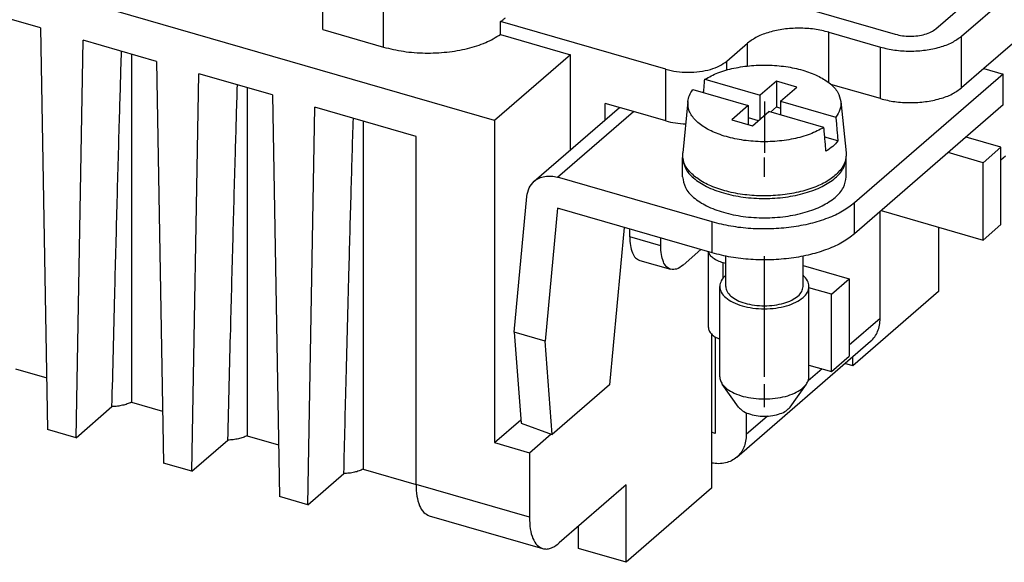
# Model space of a CAD drawing. Units: millimetres. Extents: x -223 to -13, y 60 to 357.
# Drawn here: x -64 to -31, y 291 to 309 of the extents above; entities that cross this region are included whole.
import ezdxf

# ---------------------------------------------------------------- set-up
doc = ezdxf.new("R2010")
doc.units = ezdxf.units.MM
doc.linetypes.add('DOT_CENTER', pattern=[14, 12, -1, 0, -1])
doc.layers.add('1', color=7, linetype='Continuous')

# ---------------------------------------------------------------- blocks, each defined once
blk = doc.blocks.new('RDDF_72__2', base_point=(-109.469, 290.952))
at = {"color": 7, "linetype": 'Continuous'}
for p, q in [((-47.92, 305.796), (-100.401, 320.946)), ((-53.691, 308.848), (-53.691, 320.972)), ((-51.656, 308.26), (-51.656, 320.384)), ((-33.086, 308.875), (-28.086, 313.205)), ((-32.22, 308.625), (-27.22, 312.955)), ((-27.97, 310.574), (-31.47, 307.542)), ((-63.182, 308.903), (-65.654, 309.616)), ((-37.917, 309.692), (-34.452, 308.692)), ((-63.182, 308.903), (-62.947, 295.411)), ((-53.691, 308.848), (-51.656, 308.26)), ((-42.166, 307.512), (-47.721, 309.116)), ((-47.721, 308.683), (-47.721, 309.116)), ((-61.991, 295.135), (-61.756, 308.491)), ((-59.285, 307.778), (-61.756, 308.491)), ((-47.721, 308.683), (-45.37, 308.004)), ((-36.684, 307.063), (-36.684, 308.759)), ((-36.684, 308.759), (-34.952, 308.259)), ((-32.22, 306.893), (-32.22, 308.625)), ((-40.117, 307.787), (-39.417, 308.393)), ((-39.417, 307.624), (-39.417, 308.393)), ((-34.952, 306.527), (-34.952, 308.259)), ((-60.131, 308.022), (-60.131, 296.33)), ((-45.37, 308.004), (-47.92, 305.796)), ((-45.37, 304.808), (-45.37, 308.004)), ((-59.285, 307.778), (-59.05, 294.286)), ((-42.166, 305.78), (-42.166, 307.512)), ((-40.117, 307.49), (-40.117, 307.787)), ((-31.47, 307.542), (-32.22, 306.893)), ((-31.47, 307.542), (-30.821, 307.355)), ((-58.094, 294.01), (-57.859, 307.366)), ((-55.388, 306.653), (-57.859, 307.366)), ((-40.855, 307.177), (-38.998, 306.641)), ((-30.821, 307.355), (-35.821, 303.025)), ((-30.821, 306.316), (-30.821, 307.355)), ((-56.233, 306.897), (-56.233, 295.205)), ((-38.448, 307.118), (-38.998, 306.641)), ((-37.756, 306.918), (-38.448, 307.118)), ((-38.448, 307.118), (-38.448, 306.252)), ((-38.306, 306.441), (-37.756, 306.918)), ((-34.952, 306.527), (-36.617, 307.007)), ((-55.388, 306.653), (-55.153, 293.161)), ((-41.255, 306.831), (-39.398, 306.295)), ((-38.998, 305.841), (-38.998, 306.641)), ((-54.196, 292.885), (-53.962, 306.241)), ((-50.561, 305.259), (-53.962, 306.241)), ((-46.587, 303.753), (-43.726, 306.231)), ((-44.201, 305.82), (-44.201, 306.368)), ((-43.252, 306.094), (-44.201, 306.368)), ((-41.424, 306.433), (-41.598, 304.705)), ((-39.398, 306.295), (-39.948, 305.818)), ((-39.398, 306.295), (-39.398, 305.66)), ((-38.648, 306.078), (-38.448, 306.252)), ((-38.448, 306.252), (-38.306, 306.21)), ((-38.306, 306.441), (-38.306, 305.979)), ((-38.306, 306.441), (-36.449, 305.905)), ((-36.28, 306.433), (-36.105, 304.705)), ((-30.821, 306.316), (-35.821, 301.986)), ((-45.802, 303.885), (-43.252, 306.094)), ((-42.166, 305.78), (-43.252, 306.094)), ((-39.398, 305.891), (-39.056, 305.792)), ((-39.256, 305.618), (-38.706, 306.095)), ((-36.849, 305.559), (-38.706, 306.095)), ((-52.336, 305.772), (-52.336, 294.08)), ((-47.92, 305.796), (-47.92, 294.971)), ((-39.948, 305.818), (-39.256, 305.618)), ((-50.561, 293.568), (-50.561, 305.259)), ((-36.38, 305.106), (-36.821, 305.233)), ((-30.897, 304.894), (-32.071, 305.233)), ((-31.497, 304.375), (-30.897, 304.894)), ((-30.897, 302.296), (-30.897, 304.894)), ((-41.602, 303.9), (-41.602, 304.549)), ((-36.102, 303.9), (-36.102, 304.549)), ((-31.497, 304.375), (-32.671, 304.714)), ((-30.751, 304.592), (-30.897, 304.465)), ((-31.497, 301.777), (-31.497, 304.375)), ((-40.602, 302.384), (-45.802, 303.885)), ((-47.262, 298.678), (-46.837, 303.239)), ((-35.821, 301.986), (-35.821, 303.025)), ((-45.802, 302.846), (-46.219, 298.377)), ((-40.602, 301.345), (-45.802, 302.846)), ((-34.961, 299.139), (-34.961, 302.73)), ((-34.921, 302.765), (-31.497, 301.777)), ((-43.564, 302.2), (-44.057, 296.916)), ((-40.602, 301.345), (-40.602, 302.384)), ((-33.001, 302.211), (-33.001, 300.046)), ((-31.497, 301.777), (-30.897, 302.296)), ((-43.376, 301.886), (-43.376, 302.146)), ((-42.336, 301.586), (-43.376, 301.886)), ((-42.336, 301.586), (-42.336, 301.846)), ((-40.986, 301.456), (-41.586, 300.936)), ((-40.735, 298.843), (-40.735, 301.383)), ((-40.152, 300.219), (-40.152, 301.236)), ((-37.552, 300.219), (-37.552, 301.236)), ((-43.042, 301.094), (-42.003, 300.794)), ((-40.235, 300.51), (-40.235, 301.008)), ((-40.152, 300.984), (-40.235, 301.008)), ((-37.552, 300.926), (-35.997, 300.478)), ((-40.352, 297.188), (-40.352, 300.219)), ((-37.352, 297.188), (-37.352, 300.219)), ((-36.597, 299.958), (-35.997, 300.478)), ((-35.997, 300.478), (-35.997, 297.88)), ((-36.597, 299.958), (-37.352, 300.176)), ((-36.597, 297.36), (-36.597, 299.958)), ((-33.001, 300.046), (-35.876, 297.556)), ((-34.961, 299.139), (-35.997, 298.242)), ((-46.219, 298.377), (-47.262, 298.678)), ((-47.262, 298.678), (-47.031, 295.63)), ((-40.626, 298.616), (-40.626, 293.442)), ((-45.981, 295.249), (-46.219, 298.377)), ((-40.501, 298.522), (-40.501, 295.283)), ((-39.779, 294.483), (-35.279, 298.381)), ((-37.352, 297.578), (-36.597, 297.36)), ((-36.597, 297.36), (-35.997, 297.88)), ((-35.876, 297.556), (-36.142, 297.633)), ((-35.876, 297.556), (-35.876, 297.863)), ((-64.028, 297.455), (-62.978, 297.152)), ((-36.911, 297.451), (-37.379, 297.046)), ((-44.057, 296.916), (-45.981, 295.249)), ((-39.722, 296.168), (-40.266, 296.938)), ((-37.982, 296.168), (-37.438, 296.938)), ((-60.131, 296.33), (-59.081, 296.027)), ((-61.991, 295.135), (-60.783, 296.182)), ((-39.461, 295.976), (-39.461, 295.242)), ((-47.92, 294.971), (-47.039, 295.734)), ((-47.031, 295.63), (-45.981, 295.249)), ((-38.744, 295.864), (-39.461, 295.242)), ((-61.991, 295.135), (-62.947, 295.411)), ((-46.751, 294.633), (-46.022, 295.264)), ((-40.501, 295.283), (-40.626, 295.319)), ((-58.094, 294.01), (-56.885, 295.057)), ((-56.233, 295.205), (-55.183, 294.902)), ((-47.92, 294.971), (-46.751, 294.633)), ((-46.751, 294.633), (-46.751, 292.468)), ((-58.094, 294.01), (-59.05, 294.286)), ((-54.196, 292.885), (-52.988, 293.932)), ((-52.336, 294.08), (-50.561, 293.568)), ((-46.751, 292.468), (-50.561, 293.568)), ((-43.501, 293.55), (-45.751, 291.602)), ((-43.501, 290.952), (-43.501, 293.55)), ((-40.626, 293.442), (-43.501, 290.952)), ((-54.196, 292.885), (-55.153, 293.161)), ((-50.116, 292.512), (-46.305, 291.412)), ((-45.1, 291.414), (-45.1, 292.166)), ((-43.501, 290.952), (-45.1, 291.414))]:
    blk.add_line(p, q, dxfattribs=at)
for points, knots in [([(-47.721, 309.116), (-47.693, 309.136), (-47.637, 309.176), (-47.584, 309.22), (-47.558, 309.242)], [0, 0, 0, 0, 0.1049741, 0.2062013, 0.2062013, 0.2062013, 0.2062013]), ([(-36.684, 308.759), (-36.845, 308.797), (-37.173, 308.875), (-37.685, 308.903), (-38.195, 308.872), (-38.671, 308.774), (-39.089, 308.627), (-39.313, 308.467), (-39.417, 308.393)], [0, 0, 0, 0, 0.492598, 1.011357, 1.530115, 2.022713, 2.466366, 2.845726, 2.845726, 2.845726, 2.845726]), ([(-34.452, 308.692), (-34.372, 308.673), (-34.208, 308.634), (-33.952, 308.62), (-33.697, 308.635), (-33.459, 308.685), (-33.25, 308.758), (-33.138, 308.838), (-33.086, 308.875)], [0, 0, 0, 0, 0.246299, 0.505678, 0.765057, 1.011357, 1.233183, 1.422863, 1.422863, 1.422863, 1.422863]), ([(-51.656, 308.26), (-51.432, 308.206), (-50.972, 308.095), (-50.255, 308.047), (-49.533, 308.076), (-48.849, 308.195), (-48.233, 308.381), (-47.884, 308.587), (-47.721, 308.683)], [0, 0, 0, 0, 0.690286, 1.417096, 2.148387, 2.851634, 3.497419, 4.063536, 4.063536, 4.063536, 4.063536]), ([(-34.952, 308.259), (-34.792, 308.221), (-34.464, 308.143), (-33.952, 308.115), (-33.442, 308.146), (-32.966, 308.244), (-32.548, 308.391), (-32.324, 308.551), (-32.22, 308.625)], [0, 0, 0, 0, 0.492598, 1.011357, 1.530115, 2.022713, 2.466366, 2.845726, 2.845726, 2.845726, 2.845726]), ([(-60.783, 296.182), (-60.752, 297.425), (-60.697, 299.667), (-60.613, 302.866), (-60.538, 305.601), (-60.486, 307.338), (-60.463, 308.118)], [0, 0, 0, 0, 3.732058, 6.726773, 9.600421, 11.94038, 11.94038, 11.94038, 11.94038]), ([(-42.166, 307.512), (-42.046, 307.484), (-41.799, 307.425), (-41.415, 307.404), (-41.033, 307.427), (-40.676, 307.501), (-40.362, 307.611), (-40.194, 307.731), (-40.117, 307.787)], [0, 0, 0, 0, 0.369449, 0.758517, 1.147586, 1.517035, 1.849775, 2.134294, 2.134294, 2.134294, 2.134294]), ([(-40.855, 307.177), (-40.709, 307.254), (-40.399, 307.419), (-39.863, 307.564), (-39.277, 307.651), (-38.665, 307.664), (-38.065, 307.607), (-37.508, 307.48), (-37.024, 307.293), (-36.645, 307.052), (-36.367, 306.768), (-36.308, 306.539), (-36.28, 306.433)], [0, 0, 0, 0, 0.49404, 1.05109, 1.651471, 2.270415, 2.881186, 3.457903, 3.978478, 4.428238, 4.805249, 5.128169, 5.128169, 5.128169, 5.128169]), ([(-40.896, 306.727), (-40.895, 306.739), (-40.893, 306.762), (-40.885, 306.849), (-40.872, 306.988), (-40.861, 307.114), (-40.855, 307.177)], [0, 0, 0, 0, 0.0353292, 0.0706146, 0.2623567, 0.4519286, 0.4519286, 0.4519286, 0.4519286]), ([(-56.885, 295.057), (-56.855, 296.3), (-56.8, 298.542), (-56.716, 301.741), (-56.641, 304.476), (-56.589, 306.213), (-56.566, 306.993)], [0, 0, 0, 0, 3.732058, 6.726773, 9.600421, 11.94038, 11.94038, 11.94038, 11.94038]), ([(-34.952, 306.527), (-34.792, 306.489), (-34.464, 306.411), (-33.952, 306.383), (-33.442, 306.414), (-32.966, 306.512), (-32.548, 306.659), (-32.324, 306.819), (-32.22, 306.893)], [0, 0, 0, 0, 0.492598, 1.011357, 1.530115, 2.022713, 2.466366, 2.845726, 2.845726, 2.845726, 2.845726]), ([(-41.424, 306.433), (-41.41, 306.502), (-41.383, 306.647), (-41.299, 306.768), (-41.255, 306.831)], [0, 0, 0, 0, 0.2089806, 0.4362932, 0.4362932, 0.4362932, 0.4362932]), ([(-36.849, 305.559), (-37.002, 305.479), (-37.327, 305.308), (-37.889, 305.162), (-38.503, 305.079), (-39.141, 305.075), (-39.76, 305.149), (-40.324, 305.296), (-40.803, 305.507), (-41.162, 305.772), (-41.404, 306.087), (-41.417, 306.323), (-41.424, 306.433)], [0, 0, 0, 0, 0.516169, 1.09996, 1.728669, 2.373924, 3.005458, 3.594568, 4.117831, 4.561912, 4.930959, 5.256316, 5.256316, 5.256316, 5.256316]), ([(-36.28, 306.433), (-36.282, 306.341), (-36.286, 306.149), (-36.393, 305.989), (-36.449, 305.905)], [0, 0, 0, 0, 0.2698759, 0.5645818, 0.5645818, 0.5645818, 0.5645818]), ([(-52.988, 293.932), (-52.962, 295.006), (-52.907, 297.247), (-52.825, 300.394), (-52.745, 303.299), (-52.694, 305.036), (-52.669, 305.868)], [0, 0, 0, 0, 3.222955, 6.726773, 9.444914, 11.94038, 11.94038, 11.94038, 11.94038]), ([(-36.449, 305.905), (-36.443, 305.839), (-36.432, 305.706), (-36.415, 305.506), (-36.397, 305.306), (-36.386, 305.173), (-36.38, 305.106)], [0, 0, 0, 0, 0.2002082, 0.4011594, 0.6004764, 0.8023152, 0.8023152, 0.8023152, 0.8023152]), ([(-42.166, 305.78), (-42.059, 305.754), (-41.84, 305.7), (-41.615, 305.687), (-41.5, 305.681)], [0, 0, 0, 0, 0.3286095, 0.6744794, 0.6744794, 0.6744794, 0.6744794]), ([(-36.78, 304.76), (-36.786, 304.827), (-36.797, 304.96), (-36.815, 305.16), (-36.832, 305.359), (-36.843, 305.493), (-36.849, 305.559)], [0, 0, 0, 0, 0.2018383, 0.4011558, 0.6027044, 0.8023152, 0.8023152, 0.8023152, 0.8023152]), ([(-36.38, 305.106), (-36.436, 305.043), (-36.554, 304.91), (-36.702, 304.812), (-36.78, 304.76)], [0, 0, 0, 0, 0.2507384, 0.5311382, 0.5311382, 0.5311382, 0.5311382]), ([(-41.601, 304.593), (-41.601, 304.585), (-41.602, 304.571), (-41.602, 304.557), (-41.602, 304.549)], [0, 0, 0, 0, 0.02167211, 0.04332811, 0.04332811, 0.04332811, 0.04332811]), ([(-41.602, 304.549), (-41.581, 304.426), (-41.536, 304.159), (-41.22, 303.824), (-40.78, 303.547), (-40.209, 303.336), (-39.554, 303.204), (-38.852, 303.159), (-38.15, 303.204), (-37.495, 303.336), (-36.924, 303.547), (-36.484, 303.824), (-36.168, 304.159), (-36.123, 304.426), (-36.102, 304.549)], [0, 0, 0, 0, 0.368006, 0.798643, 1.320263, 1.930286, 2.607608, 3.320901, 4.034194, 4.711516, 5.321539, 5.843159, 6.273796, 6.641802, 6.641802, 6.641802, 6.641802]), ([(-36.296, 304.129), (-36.393, 304.029), (-36.606, 303.812), (-37.047, 303.585), (-37.571, 303.405), (-38.166, 303.292), (-38.796, 303.249), (-39.43, 303.279), (-40.032, 303.38), (-40.572, 303.548), (-41.025, 303.773), (-41.361, 304.046), (-41.583, 304.363), (-41.594, 304.596), (-41.598, 304.705)], [0, 0, 0, 0, 0.416635, 0.908034, 1.467597, 2.078348, 2.717295, 3.358548, 3.975993, 4.545925, 5.050056, 5.479571, 5.841338, 6.165233, 6.165233, 6.165233, 6.165233]), ([(-36.105, 304.705), (-36.108, 304.605), (-36.113, 304.394), (-36.233, 304.22), (-36.296, 304.129)], [0, 0, 0, 0, 0.2952002, 0.6189571, 0.6189571, 0.6189571, 0.6189571]), ([(-36.102, 304.549), (-36.102, 304.557), (-36.102, 304.571), (-36.103, 304.585), (-36.103, 304.593)], [0, 0, 0, 0, 0.02165601, 0.04332811, 0.04332811, 0.04332811, 0.04332811]), ([(-46.587, 303.753), (-46.535, 303.791), (-46.428, 303.869), (-46.231, 303.924), (-46.017, 303.935), (-45.875, 303.902), (-45.802, 303.885)], [0, 0, 0, 0, 0.1933264, 0.3931287, 0.6042028, 0.8287723, 0.8287723, 0.8287723, 0.8287723]), ([(-41.602, 303.9), (-41.581, 303.777), (-41.536, 303.509), (-41.22, 303.174), (-40.78, 302.897), (-40.209, 302.687), (-39.554, 302.555), (-38.852, 302.51), (-38.15, 302.555), (-37.495, 302.687), (-36.924, 302.897), (-36.484, 303.174), (-36.168, 303.509), (-36.123, 303.777), (-36.102, 303.9)], [0, 0, 0, 0, 0.368006, 0.798643, 1.320263, 1.930286, 2.607608, 3.320901, 4.034194, 4.711516, 5.321539, 5.843159, 6.273796, 6.641802, 6.641802, 6.641802, 6.641802]), ([(-46.837, 303.239), (-46.819, 303.34), (-46.786, 303.536), (-46.652, 303.682), (-46.587, 303.753)], [0, 0, 0, 0, 0.3004765, 0.5823245, 0.5823245, 0.5823245, 0.5823245]), ([(-35.821, 303.025), (-35.951, 302.927), (-36.229, 302.718), (-36.736, 302.494), (-37.315, 302.315), (-37.953, 302.197), (-38.625, 302.142), (-39.305, 302.154), (-39.969, 302.226), (-40.395, 302.332), (-40.602, 302.384)], [0, 0, 0, 0, 0.487319, 1.040285, 1.650453, 2.303868, 2.983127, 3.668971, 4.341693, 4.982492, 4.982492, 4.982492, 4.982492]), ([(-43.376, 301.886), (-43.372, 301.786), (-43.366, 301.604), (-43.302, 301.364), (-43.202, 301.175), (-43.092, 301.12), (-43.042, 301.094)], [0, 0, 0, 0, 0.2973177, 0.5459421, 0.7449174, 0.9091996, 0.9091996, 0.9091996, 0.9091996]), ([(-35.821, 301.986), (-35.951, 301.888), (-36.229, 301.679), (-36.736, 301.455), (-37.315, 301.276), (-37.953, 301.158), (-38.625, 301.103), (-39.305, 301.115), (-39.969, 301.187), (-40.395, 301.293), (-40.602, 301.345)], [0, 0, 0, 0, 0.487319, 1.040285, 1.650453, 2.303868, 2.983127, 3.668971, 4.341693, 4.982492, 4.982492, 4.982492, 4.982492]), ([(-42.003, 300.794), (-42.052, 300.82), (-42.163, 300.875), (-42.263, 301.064), (-42.326, 301.304), (-42.333, 301.486), (-42.336, 301.586)], [0, 0, 0, 0, 0.1642822, 0.3632575, 0.6118818, 0.9091996, 0.9091996, 0.9091996, 0.9091996]), ([(-40.235, 301.008), (-40.298, 301.029), (-40.416, 301.068), (-40.565, 301.156), (-40.678, 301.257), (-40.712, 301.342), (-40.728, 301.381)], [0, 0, 0, 0, 0.1980151, 0.3712416, 0.5179701, 0.6427332, 0.6427332, 0.6427332, 0.6427332]), ([(-41.586, 300.936), (-41.655, 300.881), (-41.778, 300.782), (-41.934, 300.791), (-42.003, 300.794)], [0, 0, 0, 0, 0.2545327, 0.4534533, 0.4534533, 0.4534533, 0.4534533]), ([(-40.152, 300.593), (-40.21, 300.537), (-40.317, 300.433), (-40.341, 300.287), (-40.352, 300.219)], [0, 0, 0, 0, 0.2341542, 0.4343716, 0.4343716, 0.4343716, 0.4343716]), ([(-37.352, 300.219), (-37.363, 300.287), (-37.387, 300.433), (-37.494, 300.537), (-37.552, 300.593)], [0, 0, 0, 0, 0.2002174, 0.4343716, 0.4343716, 0.4343716, 0.4343716]), ([(-40.352, 300.219), (-40.341, 300.152), (-40.316, 300.006), (-40.144, 299.824), (-39.903, 299.672), (-39.592, 299.558), (-39.235, 299.485), (-38.852, 299.461), (-38.469, 299.485), (-38.112, 299.558), (-37.801, 299.672), (-37.56, 299.824), (-37.388, 300.006), (-37.363, 300.152), (-37.352, 300.219)], [0, 0, 0, 0, 0.200731, 0.435624, 0.720143, 1.052883, 1.422332, 1.811401, 2.200469, 2.569918, 2.902658, 3.187177, 3.422071, 3.622801, 3.622801, 3.622801, 3.622801]), ([(-40.152, 300.219), (-40.142, 300.161), (-40.121, 300.035), (-39.971, 299.876), (-39.763, 299.745), (-39.494, 299.646), (-39.184, 299.583), (-38.852, 299.562), (-38.52, 299.583), (-38.21, 299.646), (-37.941, 299.745), (-37.732, 299.876), (-37.583, 300.035), (-37.562, 300.161), (-37.552, 300.219)], [0, 0, 0, 0, 0.173966, 0.37754, 0.624124, 0.912499, 1.232688, 1.56988, 1.907073, 2.227262, 2.515637, 2.76222, 2.965794, 3.139761, 3.139761, 3.139761, 3.139761]), ([(-35.279, 298.381), (-35.231, 298.428), (-35.134, 298.524), (-35.036, 298.71), (-34.972, 298.917), (-34.965, 299.064), (-34.961, 299.139)], [0, 0, 0, 0, 0.2010867, 0.4069359, 0.6214253, 0.8469772, 0.8469772, 0.8469772, 0.8469772]), ([(-40.735, 298.843), (-40.729, 298.804), (-40.717, 298.722), (-40.632, 298.614), (-40.509, 298.519), (-40.407, 298.474), (-40.352, 298.45)], [0, 0, 0, 0, 0.1150948, 0.2454989, 0.3996569, 0.5789969, 0.5789969, 0.5789969, 0.5789969]), ([(-40.352, 297.188), (-40.348, 297.145), (-40.339, 297.055), (-40.291, 296.978), (-40.266, 296.938)], [0, 0, 0, 0, 0.1286531, 0.2675463, 0.2675463, 0.2675463, 0.2675463]), ([(-40.266, 296.938), (-40.214, 296.88), (-40.1, 296.753), (-39.851, 296.621), (-39.553, 296.516), (-39.213, 296.453), (-38.852, 296.431), (-38.491, 296.453), (-38.15, 296.516), (-37.852, 296.621), (-37.604, 296.753), (-37.49, 296.88), (-37.438, 296.938)], [0, 0, 0, 0, 0.232844, 0.510462, 0.829468, 1.179364, 1.545632, 1.911899, 2.261796, 2.580801, 2.858419, 3.091263, 3.091263, 3.091263, 3.091263]), ([(-37.438, 296.938), (-37.413, 296.978), (-37.365, 297.055), (-37.356, 297.145), (-37.352, 297.188)], [0, 0, 0, 0, 0.1388932, 0.2675463, 0.2675463, 0.2675463, 0.2675463]), ([(-60.131, 296.33), (-60.177, 296.309), (-60.273, 296.266), (-60.432, 296.223), (-60.603, 296.192), (-60.722, 296.185), (-60.783, 296.182)], [0, 0, 0, 0, 0.151613, 0.3168007, 0.4921362, 0.6735041, 0.6735041, 0.6735041, 0.6735041]), ([(-39.722, 296.168), (-39.679, 296.124), (-39.585, 296.024), (-39.375, 295.935), (-39.126, 295.874), (-38.852, 295.854), (-38.577, 295.874), (-38.329, 295.935), (-38.119, 296.024), (-38.025, 296.124), (-37.982, 296.168)], [0, 0, 0, 0, 0.182944, 0.408672, 0.669604, 0.949919, 1.230233, 1.491165, 1.716893, 1.899837, 1.899837, 1.899837, 1.899837]), ([(-56.233, 295.205), (-56.28, 295.184), (-56.376, 295.141), (-56.535, 295.098), (-56.706, 295.067), (-56.825, 295.06), (-56.885, 295.057)], [0, 0, 0, 0, 0.151613, 0.3168007, 0.4921362, 0.6735041, 0.6735041, 0.6735041, 0.6735041]), ([(-39.461, 295.242), (-39.465, 295.167), (-39.472, 295.02), (-39.536, 294.812), (-39.634, 294.627), (-39.731, 294.531), (-39.779, 294.483)], [0, 0, 0, 0, 0.225552, 0.4400414, 0.6458905, 0.8469772, 0.8469772, 0.8469772, 0.8469772]), ([(-39.779, 294.483), (-39.836, 294.441), (-39.951, 294.355), (-40.162, 294.284), (-40.391, 294.255), (-40.546, 294.276), (-40.626, 294.286)], [0, 0, 0, 0, 0.2122249, 0.4300183, 0.6578065, 0.8981727, 0.8981727, 0.8981727, 0.8981727]), ([(-52.336, 294.08), (-52.382, 294.059), (-52.479, 294.016), (-52.638, 293.973), (-52.809, 293.942), (-52.928, 293.935), (-52.988, 293.932)], [0, 0, 0, 0, 0.151613, 0.3168007, 0.4921362, 0.6735041, 0.6735041, 0.6735041, 0.6735041]), ([(-50.561, 293.568), (-50.557, 293.435), (-50.548, 293.192), (-50.463, 292.872), (-50.33, 292.62), (-50.182, 292.546), (-50.116, 292.512)], [0, 0, 0, 0, 0.396424, 0.727923, 0.993223, 1.212266, 1.212266, 1.212266, 1.212266]), ([(-46.751, 292.468), (-46.746, 292.335), (-46.737, 292.092), (-46.652, 291.772), (-46.519, 291.52), (-46.372, 291.446), (-46.305, 291.412)], [0, 0, 0, 0, 0.396424, 0.727923, 0.993223, 1.212266, 1.212266, 1.212266, 1.212266]), ([(-46.305, 291.412), (-46.263, 291.405), (-46.174, 291.389), (-46.032, 291.422), (-45.887, 291.492), (-45.798, 291.564), (-45.751, 291.602)], [0, 0, 0, 0, 0.1286692, 0.2684237, 0.4272541, 0.6093373, 0.6093373, 0.6093373, 0.6093373])]:
    blk.add_open_spline(points, degree=3, knots=knots, dxfattribs=at)
at = {"layer": '1', "color": 7, "linetype": 'DOT_CENTER'}
for p, q in [((-38.852, 306.433), (-38.852, 304.705)), ((-38.852, 303.9), (-38.852, 304.549)), ((-38.852, 297.188), (-38.852, 301.236)), ((-38.852, 296.168), (-38.852, 296.938))]:
    blk.add_line(p, q, dxfattribs=at)
blk = doc.blocks.new('Assonometria1', base_point=(-65.66, 319))
blk.add_blockref('RDDF_72__2', (-109.469, 290.952))

msp = doc.modelspace()

# ---------------------------------------------------------------- block references
msp.add_blockref('Assonometria1', (-65.66, 319))

doc.saveas('drawing.dxf')
